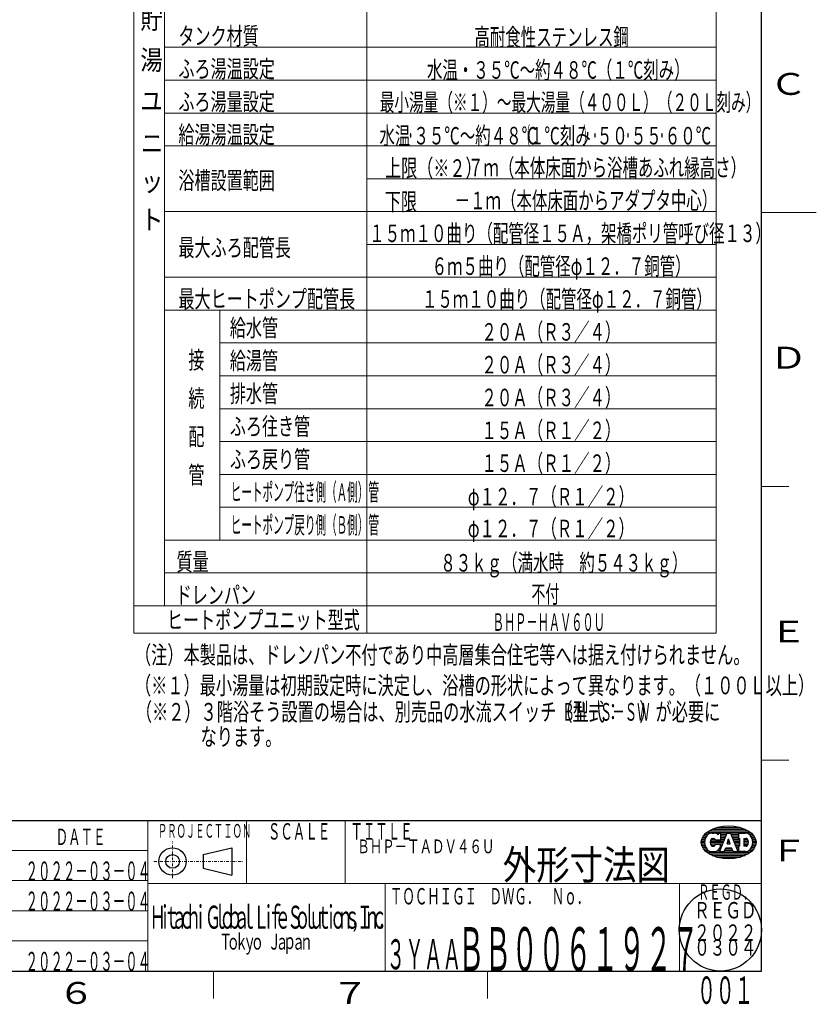
# Model space of a CAD drawing. Extents: x 0 to 420, y 0 to 297.
# Drawn here: x 275 to 420, y 4 to 184 of the extents above; entities that cross this region are included whole.
import ezdxf

# ---------------------------------------------------------------- set-up
doc = ezdxf.new("R2010")
doc.units = 0
doc.linetypes.add('DASHDOT', pattern=[1, 0.5, -0.25, 0, -0.25])
for name, color, linetype in [('M5', 7, 'CONTINUOUS'), ('M6', 3, 'CONTINUOUS'), ('M69', 7, 'CONTINUOUS'), ('M73', 7, 'CONTINUOUS'), ('M74', 7, 'CONTINUOUS'), ('M75', 7, 'CONTINUOUS'), ('M79', 7, 'CONTINUOUS')]:
    doc.layers.add(name, color=color, linetype=linetype)
doc.styles.get("Standard").update_dxf_attribs({"font": 'txt', "bigfont": 'BIGFONT'})

msp = doc.modelspace()

# ---------------------------------------------------------------- linework, layer by layer
at = {"layer": 'M5', "linetype": 'CONTINUOUS', "lineweight": 13}
for p, q in [((295.424559, 272.293437), (295.424559, 71.692836)), ((337.945844, 71.692836), (337.945844, 272.293437)), ((401.703152, 272.293437), (401.703152, 71.692836)), ((301.024559, 264.693437), (301.024559, 76.692836)), ((401.703152, 178.692837), (301.024559, 178.692837)), ((401.703152, 172.692837), (301.024559, 172.692837)), ((401.703152, 166.692837), (301.024559, 166.692837)), ((401.703152, 160.692837), (301.024559, 160.692837)), ((401.703152, 154.692837), (337.945844, 154.692837)), ((401.703152, 148.692837), (301.024559, 148.692837)), ((401.703152, 142.692837), (337.945844, 142.692837)), ((401.703152, 136.692837), (301.024559, 136.692837)), ((401.703152, 130.692837), (301.024559, 130.692837)), ((311.136559, 130.692837), (311.136559, 88.692836)), ((401.703152, 124.692837), (311.136559, 124.692837)), ((401.703152, 118.692837), (311.061821, 118.692837)), ((401.703152, 112.692837), (311.136559, 112.692837)), ((401.703152, 106.692837), (311.136559, 106.692837)), ((401.703152, 100.692836), (311.136559, 100.692836)), ((401.703152, 94.692836), (311.136559, 94.692836)), ((401.703152, 88.692836), (301.024559, 88.692836)), ((401.703152, 82.692836), (301.024559, 82.692836)), ((337.945844, 82.692836), (301.024559, 82.692836)), ((401.703153, 76.692836), (295.42456, 76.692836)), ((401.703152, 71.692836), (295.424559, 71.692836))]:
    msp.add_line(p, q, dxfattribs=at)
at = {"layer": 'M74', "linetype": 'CONTINUOUS', "lineweight": 25}
msp.add_circle((402.5, 17.5), 7.5, dxfattribs=at)
at = {"layer": 'M79', "color": 7, "linetype": 'CONTINUOUS', "lineweight": 25}
for p, q in [((410, 10), (410, 287)), ((240, 37.5), (410, 37.5)), ((401.820551, 36.2), (406.179449, 36.2)), ((399.230304, 34.4), (399.820116, 34.4)), ((399.417424, 34.7), (400.012957, 34.7)), ((399.669873, 35), (400.327658, 35)), ((400, 35.3), (408, 35.3)), ((400.429286, 35.6), (407.570714, 35.6)), ((400.990983, 35.2), (401.3, 35.2)), ((400.990983, 34.2), (401.3, 34.2)), ((401, 35.9), (407, 35.9)), ((401.963325, 35), (402.1, 35)), ((402.1, 35.2), (402.1, 34.894427)), ((402.1, 35.2), (402.5, 35.2)), ((403.65, 35.2), (402.317588, 31.8)), ((402.5, 35.2), (402.5, 33.9)), ((402.5, 35), (403.571623, 35)), ((402.5, 34.7), (403.454057, 34.7)), ((402.5, 34.4), (403.336491, 34.4)), ((403.65, 35.2), (404.35, 35.2)), ((404.35, 35.2), (405.682412, 31.8)), ((404.428377, 35), (405.8, 35)), ((404.545943, 34.7), (405.8, 34.7)), ((404.663509, 34.4), (405.8, 34.4)), ((405.8, 35.2), (407.009017, 35.2)), ((405.8, 35.2), (405.8, 34.2)), ((405.8, 34.2), (406, 34.2)), ((406, 34.2), (406, 32.8)), ((406.8, 34.2), (406.8, 32.8)), ((406.8, 34.2), (407.209017, 34.2)), ((407.672342, 35), (408.330127, 35)), ((407.987043, 34.7), (408.582576, 34.7)), ((408.179884, 34.4), (408.769696, 34.4)), ((308.078572, 31.251659), (313.342243, 32.501659)), ((313.342243, 32.501659), (313.342243, 27.501659)), ((399, 33.5), (399.6, 33.5)), ((399.025063, 33.8), (399.623215, 33.8)), ((399.025063, 33.2), (399.623215, 33.2)), ((399.101021, 34.1), (399.694602, 34.1)), ((399.101021, 32.9), (399.694602, 32.9)), ((399.230304, 32.6), (399.820116, 32.6)), ((400.6, 33.5), (402.983794, 33.5)), ((400.648612, 33.8), (403.10136, 33.8)), ((400.648612, 33.2), (402.866228, 33.2)), ((400.813454, 34.1), (401.477529, 34.1)), ((400.813454, 32.9), (401.477529, 32.9)), ((400.990983, 32.8), (401.3, 32.8)), ((402.5, 33.9), (401.602667, 33.9)), ((402.495826, 33.1), (401.602667, 33.1)), ((402.431371, 32.6), (402.631097, 32.6)), ((402.495826, 32.9), (402.748663, 32.9)), ((402.5, 34.1), (403.218926, 34.1)), ((403.189003, 31.8), (403.458233, 32.5)), ((403.458233, 32.5), (404.541767, 32.5)), ((403.727464, 33.2), (404, 34.108593)), ((403.727464, 33.2), (404.272536, 33.2)), ((403.81745, 33.5), (404.18255, 33.5)), ((403.907436, 33.8), (404.092564, 33.8)), ((403.997422, 34.1), (404.002578, 34.1)), ((404.272536, 33.2), (404, 34.108593)), ((404.810997, 31.8), (404.541767, 32.5)), ((404.781074, 34.1), (406, 34.1)), ((404.89864, 33.8), (406, 33.8)), ((405.016206, 33.5), (406, 33.5)), ((405.133772, 33.2), (406, 33.2)), ((405.251337, 32.9), (406, 32.9)), ((405.368903, 32.6), (405.8, 32.6)), ((406, 32.8), (405.8, 32.8)), ((405.8, 32.8), (405.8, 31.8)), ((406.8, 34), (407.457775, 34)), ((406.8, 33.7), (407.578709, 33.7)), ((406.8, 33.4), (407.594722, 33.4)), ((406.8, 33.1), (407.511684, 33.1)), ((407.209017, 32.8), (406.8, 32.8)), ((408.179884, 32.6), (408.769696, 32.6)), ((408.305398, 34.1), (408.898979, 34.1)), ((408.305398, 32.9), (408.898979, 32.9)), ((408.376785, 33.8), (408.974937, 33.8)), ((408.376785, 33.2), (408.974937, 33.2)), ((408.4, 33.5), (409, 33.5)), ((308.078572, 31.251659), (308.078572, 28.751659)), ((399.417424, 32.3), (400.012957, 32.3)), ((399.669873, 32), (400.327658, 32)), ((400, 31.7), (408, 31.7)), ((400.429286, 31.4), (407.570714, 31.4)), ((400.990983, 31.8), (401.3, 31.8)), ((401, 31.1), (407, 31.1)), ((401.820551, 30.8), (406.179449, 30.8)), ((401.963325, 32), (402.395965, 32)), ((402.274679, 32.3), (402.513531, 32.3)), ((402.317588, 31.8), (403.189003, 31.8)), ((403.265926, 32), (404.734074, 32)), ((403.38131, 32.3), (404.61869, 32.3)), ((404.810997, 31.8), (405.682412, 31.8)), ((405.486469, 32.3), (405.8, 32.3)), ((405.604035, 32), (405.8, 32)), ((407.009017, 31.8), (405.8, 31.8)), ((407.672342, 32), (408.330127, 32)), ((407.987043, 32.3), (408.582576, 32.3)), ((308.078572, 28.751659), (313.342243, 27.501659)), ((25, 10), (410, 10))]:
    msp.add_line(p, q, dxfattribs=at)
at = {"layer": 'M79', "color": 7, "linetype": 'CONTINUOUS', "lineweight": 13}
for p, q in [((410, 148.5), (420, 148.5)), ((410, 98.5), (415, 98.5)), ((410, 48.5), (415, 48.5)), ((298, 37.5), (298, 10)), ((316, 37.5), (316, 26)), ((334, 37.5), (334, 26)), ((240, 32), (298, 32)), ((240, 26.5), (298, 26.5)), ((298, 26), (410, 26)), ((341.3, 26), (341.3, 10)), ((395, 26), (395, 10)), ((248, 21), (298, 21)), ((240, 15.5), (298, 15.5)), ((310, 5), (310, 10)), ((360, 5), (360, 10))]:
    msp.add_line(p, q, dxfattribs=at)
at = {"layer": 'M79', "color": 7, "linetype": 'DASHDOT', "lineweight": 13}
for p, q in [((302.493366, 26.945247), (302.493366, 33.62408)), ((299.09737, 30.001659), (315.354218, 30.001659))]:
    msp.add_line(p, q, dxfattribs=at)
at = {"layer": 'M79', "color": 7, "linetype": 'CONTINUOUS', "lineweight": 25}
for radius in [2.5, 1.25]:
    msp.add_circle((302.493366, 30.001659), radius, dxfattribs=at)
for centre, radius, start, end in [((401.55, 33.5), 1.95, 138.189685, 221.810315), ((400.990983, 34), 1.2, 90, 138.189685), ((400.990983, 34), 0.2, 90, 138.189685), ((401.3, 34), 1.2, 48.189685, 90), ((401.3, 34), 0.2, 41.810315, 90), ((407.009017, 34), 1.2, 41.810315, 90), ((407.209017, 34), 0.2, 41.810315, 90), ((406.45, 33.5), 1.95, 318.189685, 401.810315), ((401.55, 33.5), 0.95, 138.189685, 221.810315), ((400.990983, 33), 0.2, 221.810315, 270), ((401.3, 33), 1.2, 270, 364.780192), ((401.3, 33), 0.2, 270, 318.189685), ((400.740983, 33.5), 0.95, 24.901062, 41.810315), ((400.740983, 33.5), 0.95, 318.189685, 335.098938), ((407.209017, 33), 0.2, 270, 318.189685), ((406.65, 33.5), 0.95, 318.189685, 401.810315), ((400.990983, 33), 1.2, 221.810315, 270), ((407.009017, 33), 1.2, 270, 318.189685)]:
    msp.add_arc(centre, radius, start, end, dxfattribs=at)
msp.add_ellipse((404, 33.5), major_axis=(5, 0), ratio=0.6, dxfattribs=at)

# ---------------------------------------------------------------- texts
at = {"layer": 'M5'}
for s, height, width, p in [('貯', 3.6, 0.833333, (296.61592, 182.075359)), ('タンク材質', 3.2, 0.671875, (303.567679, 179.152401)), ('高耐食性ステンレス鋼', 3.2, 0.645833, (357.591161, 178.949947)), ('湯', 3.6, 0.833333, (296.61592, 174.575344)), ('ふろ湯温設定', 3.2, 0.671875, (303.567679, 173.152385)), ('水温・３５℃～約４８℃（１℃刻み）', 3.2, 0.645833, (348.935956, 172.949932)), ('ユ', 3.6, 0.833333, (296.61592, 167.075344)), ('ふろ湯量設定', 3.2, 0.671875, (303.567691, 167.152378)), ('最小湯量（※１）～最大湯量（４００Ｌ）（２０Ｌ刻み）', 3.2, 0.611979, (340.320529, 167.05521)), ('給湯湯温設定', 3.2, 0.671875, (303.567679, 161.152385)), ('水温', 3.2, 0.645859, (340.265691, 160.949932)), ('３５℃～約４８℃', 3.2, 0.645859, (346.465943, 160.949932)), ('（', 3.2, 0.32293, (366.323453, 160.949932)), ('１℃刻み', 3.2, 0.645859, (367.546792, 160.949932)), ('）・', 3.2, 0.32293, (377.483907, 160.949932)), ('５０', 3.2, 0.645859, (379.947297, 160.949932)), ('５５', 3.2, 0.645859, (386.147546, 160.949932)), ('６０℃', 3.2, 0.645859, (392.347794, 160.949932)), ('ニ', 3.6, 0.833333, (296.724562, 159.393154)), ('・', 3.2, 0.32293, (345.242604, 160.949932)), ('・', 3.2, 0.32293, (384.924207, 160.949932)), ('・', 3.2, 0.32293, (391.124456, 160.949932)), ('\u3000上限（※２）', 3.2, 0.671875, (338.358436, 155.035335)), ('７ｍ（本体床面から浴槽あふれ縁高さ）', 3.2, 0.645833, (356.425801, 155.121959)), ('浴槽設置範囲', 3.2, 0.671875, (303.567679, 152.772823)), ('ッ', 3.6, 0.833333, (296.724562, 152.393154)), ('－１ｍ（本体床面からアダプタ中心）', 3.2, 0.645833, (353.989285, 149.121959)), ('\u3000下限', 3.2, 0.671875, (338.326514, 148.918285)), ('ト', 3.6, 0.833333, (296.724562, 145.393154)), ('１５ｍ１０曲り（配管径１５Ａ，架橋ポリ管呼び径１３）', 3.2, 0.645833, (338.400423, 143.121959)), ('最大ふろ配管長', 3.2, 0.671875, (303.567679, 140.517818)), ('６ｍ５曲り（配管径φ１２．７銅管）', 3.2, 0.645833, (349.790945, 137.121974)), ('最大ヒートポンプ配管長', 3.2, 0.671875, (303.567679, 131.152385)), ('\u3000１５ｍ１０曲り（配管径φ１２．７銅管）', 3.2, 0.645833, (345.210454, 131.121959)), ('給水管', 3.2, 0.671875, (312.952525, 125.864895)), ('２０Ａ（Ｒ３／４）', 3.2, 0.645833, (358.871167, 125.121959)), ('\u3000接', 3.2, 0.671875, (302.441573, 119.99736)), ('給湯管', 3.2, 0.671875, (312.952525, 119.864898)), ('２０Ａ（Ｒ３／４）', 3.2, 0.645833, (358.871167, 119.121956)), ('排水管', 3.2, 0.671875, (312.952525, 113.864895)), ('\u3000続', 3.2, 0.671875, (302.441573, 112.997356)), ('２０Ａ（Ｒ３／４）', 3.2, 0.645833, (358.871167, 113.141773)), ('ふろ往き管', 3.2, 0.671875, (312.952525, 107.864891)), ('１５Ａ（Ｒ１／２）', 3.2, 0.645833, (358.871167, 107.141769)), ('\u3000配', 3.2, 0.671875, (302.441573, 105.997352)), ('ふろ戻り管', 3.2, 0.671875, (312.952525, 101.864895)), ('１５Ａ（Ｒ１／２）', 3.2, 0.645833, (358.871167, 101.141761)), ('\u3000管', 3.2, 0.671875, (302.441573, 98.997352)), ('ヒートポンプ往き側（Ａ側）管', 3.2, 0.442708, (313.119192, 95.864895)), ('φ１２．７（Ｒ１／２）', 3.2, 0.645833, (356.391164, 95.03141)), ('ヒートポンプ戻り側（Ｂ側）管', 3.2, 0.442708, (313.119192, 89.864895)), ('φ１２．７（Ｒ１／２）', 3.2, 0.645833, (356.391164, 89.217765)), ('質量', 3.2, 0.671875, (303.219726, 83.152382)), ('８３ｋｇ（満水時\u3000約５４３ｋｇ）', 3.2, 0.645833, (351.377034, 82.949928)), ('ドレンパン', 3.2, 0.671875, (303.06729, 77.066661)), ('不付', 3.2, 0.585937, (368.002641, 77.217769)), ('ヒートポンプユニット型式', 3.2, 0.671875, (301.467292, 72.507122)), ('ＢＨＰ－ＨＡＶ６０Ｕ', 3.2, 0.46875, (360.946014, 72.12199)), ('（注）本製品は、ドレンパン不付であり中高層集合住宅等へは据え付けられません。', 3.24576, 0.666667, (295.640954, 66.111671)), ('（※１）最小湯量は初期設定時に決定し、浴槽の形状によって異なります。（１００Ｌ以上）', 3.24576, 0.666667, (295.640954, 60.530513)), ('（※２）３階浴そう設置の場合は、別売品の水流スイッチ（型式：', 3.24576, 0.666667, (295.802248, 55.706874)), ('）が必要に', 3.24576, 0.666667, (387.700487, 55.706874)), ('ＢＨ－Ｓ－ＳＷ', 3.24576, 0.51349, (373.650769, 55.706874)), ('\u3000\u3000\u3000\u3000なります。', 3.24576, 0.666667, (295.802248, 51.162806))]:
    msp.add_text(s, height=height, dxfattribs=dict(at, width=width)).set_placement(p)
at = {"layer": 'M6'}
for s, height, width, p in [('ＢＨＰ－ＴＡＤＶ４６Ｕ', 2.5, 0.666667, (336.217908, 31.509897)), ('外形寸法図', 5.3625, 0.833333, (362.775292, 26.711994))]:
    msp.add_text(s, height=height, dxfattribs=dict(at, width=width)).set_placement(p)
at = {"layer": 'M69', "width": 0.5}
msp.add_text('００１', height=5, dxfattribs=at).set_placement((398.25, 4))
at = {"layer": 'M73'}
for s, height, width, p in [('ＢＢ００６１９２７', 8, 0.447917, (354.558346, 10)), ('３ＹＡＡ', 5.5, 0.454545, (341.549988, 10.3))]:
    msp.add_text(s, height=height, dxfattribs=dict(at, width=width)).set_placement(p)
at = {"layer": 'M74', "width": 0.694444}
for s, p in [('ＲＥＧＤ', (397.708333, 19.6)), ('２０２２', (397.708333, 15.5)), ('０３０４', (397.708333, 12.8))]:
    msp.add_text(s, height=3, dxfattribs=at).set_placement(p)
at = {"layer": 'M75', "width": 0.47619}
for p in [(275.666667, 26.5), (275.666667, 21), (275.666667, 10)]:
    msp.add_text('２０２２－０３－０４', height=3.5, dxfattribs=at).set_placement(p)
at = {"layer": 'M79', "color": 7}
for s, height, width, p in [('Ｃ', 4, 1.25, (411.5, 170)), ('Ｄ', 4, 1.25, (411.5, 120)), ('Ｅ', 4, 1.25, (411.5, 70)), ('ＤＡＴＥ', 3, 0.555556, (281.166667, 33)), ('ＰＲＯＪＥＣＴＩＯＮ', 2.5, 0.5, (299.816162, 34.347473)), ('ＳＣＡＬＥ', 3, 0.555556, (319.896495, 34.001312)), ('ＴＩＴＬＥ', 3, 0.555556, (334.966502, 34.001312)), ('Ｆ', 4, 1.25, (411.5, 30)), ('ＴＯＣＨＩＧＩ\u3000ＤＷＧ．\u3000Ｎｏ．', 3, 0.555556, (342.164164, 22.153)), ('ＲＥＧＤ．', 2.8, 0.535714, (398.43067, 23.014603)), ('Ｈ', 4.2, 0.515873, (298.321647, 17.727871)), ('ｉ', 4.2, 0.515873, (299.621647, 17.727871)), ('ｔ', 4.2, 0.515873, (300.921647, 17.727871)), ('ｈ', 4.2, 0.515873, (304.821647, 17.727871)), ('ｉ', 4.2, 0.515873, (306.121647, 17.727871)), ('Ｇ', 4.2, 0.515873, (308.421647, 17.727871)), ('ｌ', 4.2, 0.515873, (309.721647, 17.727871)), ('ｂ', 4.2, 0.515873, (312.321647, 17.727871)), ('ｌ', 4.2, 0.515873, (314.921648, 17.727871)), ('Ｌ', 4.2, 0.515873, (317.221647, 17.727871)), ('ｉ', 4.2, 0.515873, (318.521646, 17.727871)), ('ｆ', 4.2, 0.515873, (319.821647, 17.727871)), ('Ｓ', 4.2, 0.515873, (323.421646, 17.727871)), ('ｌ', 4.2, 0.515873, (326.021646, 17.727871)), ('ｔ', 4.2, 0.515873, (328.621646, 17.727871)), ('ｉ', 4.2, 0.515873, (329.921646, 17.727871)), ('Ｉ', 4.2, 0.515873, (336.121643, 17.727871)), ('ａ', 4.2, 0.515873, (302.221647, 17.727871)), ('ｃ', 4.2, 0.515873, (303.521647, 17.727871)), ('ｏ', 4.2, 0.515873, (311.021647, 17.727871)), ('ａ', 4.2, 0.515873, (313.621647, 17.727871)), ('ｅ', 4.2, 0.515873, (321.121646, 17.727871)), ('ｏ', 4.2, 0.515873, (324.721645, 17.727871)), ('ｕ', 4.2, 0.515873, (327.321645, 17.727871)), ('ｏ', 4.2, 0.515873, (331.221645, 17.727871)), ('ｎ', 4.2, 0.515873, (332.521644, 17.727871)), ('ｓ', 4.2, 0.515873, (333.821643, 17.727871)), ('ｎ', 4.2, 0.515873, (337.421642, 17.727871)), ('ｃ', 4.2, 0.515873, (338.721641, 17.727871)), ('，', 4.2, 0.515873, (335.121643, 17.727871)), ('．', 4.2, 0.515873, (340.02164, 17.727871)), ('Ｔ', 2.9, 0.603448, (310.979857, 13.906361)), ('ｋ', 2.9, 0.603448, (313.87987, 13.906361)), ('Ｊ', 2.9, 0.603448, (319.879855, 13.906359)), ('ｐ', 2.9, 0.603448, (322.679892, 14.006361)), ('ｏ', 2.9, 0.603448, (312.379815, 13.906361)), ('ｙ', 2.9, 0.603448, (315.379773, 13.906361)), ('ｏ', 2.9, 0.603448, (316.779853, 13.906361)), ('ａ', 2.9, 0.603448, (321.279813, 13.906359)), ('ａ', 2.9, 0.603448, (324.279801, 13.906359)), ('ｎ', 2.9, 0.603448, (325.739766, 13.906359)), ('６', 4, 1.25, (281.5, 4)), ('７', 4, 1.25, (331.5, 4))]:
    msp.add_text(s, height=height, dxfattribs=dict(at, width=width)).set_placement(p)

doc.saveas('drawing.dxf')
